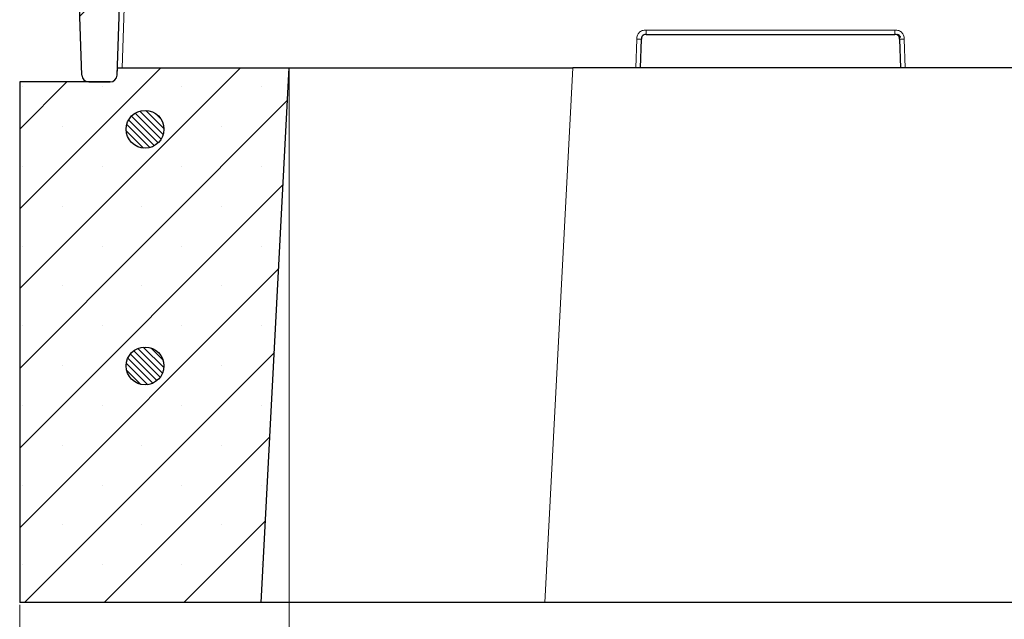
# Model space of a CAD drawing. Units: millimetres. Extents: x 0 to 420, y 0 to 297.
# Drawn here: x 261 to 303, y 206 to 232 of the extents above; entities that cross this region are included whole.
import ezdxf

# ---------------------------------------------------------------- set-up
doc = ezdxf.new("R2010")
doc.units = ezdxf.units.MM
doc.styles.add('SLDTEXTSTYLE0', font='TXT', dxfattribs={"width": 0.605})
doc.dimstyles.new('SLDDIMSTYLE1', dxfattribs={"dimtxt": 3.5, "dimasz": 3.5, "dimexe": 0, "dimexo": 0.0625, "dimgap": 0.875, "dimtad": 1, "dimlfac": 5, "dimrnd": 1e-09, "dimzin": 12, "dimdsep": 46, "dimtxsty": 'SLDTEXTSTYLE0', "dimsah": 1, "dimcen": 0.09, "dimadec": 0, "dimazin": 3, "dimtfac": 1, "dimtdec": 3, "dimtofl": 0, "dimtmove": 0, "dimatfit": 3, "dimfxl": 0, "dimfrac": 2, "dimtolj": 1, "dimtzin": 12, "dimarcsym": 0})

# ---------------------------------------------------------------- blocks, each defined once
blk = doc.blocks.new('_D_6')
at = {"color": 7, "linetype": 'Continuous', "lineweight": 0}
for p, q in [((272.272, 229.696), (272.272, 196.796)), ((338.272, 229.696), (338.272, 196.796)), ((272.272, 197.796), (338.272, 197.796))]:
    blk.add_line(p, q, dxfattribs=at)
at = {"color": 7, "linetype": 'Continuous', "lineweight": 18}
for points in [[(272.272, 197.796), (275.772, 197.258), (275.772, 198.334)], [(338.272, 197.796), (334.772, 198.334), (334.772, 197.258)]]:
    blk.add_solid(points, dxfattribs=at)
at = {"color": 7, "linetype": 'Continuous', "lineweight": 18, "insert": (301.984, 202.308), "char_height": 3.5, "attachment_point": 1, "style": 'SLDTEXTSTYLE0'}
blk.add_mtext('330', dxfattribs=at)
blk = doc.blocks.new('_D_7')
at = {"color": 7, "linetype": 'Continuous', "lineweight": 0}
for p, q in [((260.872, 207.096), (260.872, 186.196)), ((358.872, 207.096), (358.872, 186.196)), ((260.872, 187.196), (358.872, 187.196))]:
    blk.add_line(p, q, dxfattribs=at)
at = {"color": 7, "linetype": 'Continuous', "lineweight": 18}
for points in [[(260.872, 187.196), (264.372, 186.658), (264.372, 187.734)], [(358.872, 187.196), (355.372, 187.734), (355.372, 186.658)]]:
    blk.add_solid(points, dxfattribs=at)
at = {"color": 7, "linetype": 'Continuous', "lineweight": 18, "insert": (306.584, 191.708), "char_height": 3.5, "attachment_point": 1, "style": 'SLDTEXTSTYLE0'}
blk.add_mtext('490', dxfattribs=at)

msp = doc.modelspace()

# ---------------------------------------------------------------- hatches: boundary and pattern name
at = {"linetype": 'Continuous', "lineweight": 18}
h = msp.add_hatch(dxfattribs=at)
h.set_pattern_fill('ANSI31', style=0)
edge = h.paths.add_edge_path(flags=0)
edge.add_line((266.2883, 249.196), (266.2347, 248.996))
edge.add_line((266.2347, 248.996), (266.114, 248.996))
edge.add_line((266.114, 248.996), (266.1027, 249.0382))
edge.add_spline(control_points=[(266.1027, 249.0382), (266.0975, 249.0241), (266.0923, 249.0101), (266.0872, 248.996)], knot_values=[0.000714, 0.000714, 0.000714, 0.000714, 0.0009389, 0.0009389, 0.0009389, 0.0009389], weights=[1, 1, 1, 1], degree=3, periodic=0)
edge.add_line((266.0872, 248.996), (265.9447, 248.996))
edge.add_spline(control_points=[(265.9447, 248.996), (265.9321, 249.0293), (265.9195, 249.0627), (265.907, 249.096), (265.8944, 249.1293), (265.8818, 249.1627), (265.8692, 249.196)], knot_values=[0, 0, 0, 0, 0.0005344, 0.0005344, 0.0005344, 0.0010687, 0.0010687, 0.0010687, 0.0010687], weights=[1, 1, 1, 1, 1, 1, 1], degree=3, periodic=0)
edge.add_line((265.8692, 249.196), (264.5885, 249.196))
edge.add_spline(control_points=[(264.5885, 249.196), (264.5779, 249.1627), (264.5673, 249.1294), (264.5568, 249.096), (264.5463, 249.0627), (264.5358, 249.0294), (264.5254, 248.996)], knot_values=[0, 0, 0, 0, 0.0005243, 0.0005243, 0.0005243, 0.0010486, 0.0010486, 0.0010486, 0.0010486], weights=[1, 1, 1, 1, 1, 1, 1], degree=3, periodic=0)
edge.add_line((264.5254, 248.996), (264.3763, 248.996))
edge.add_spline(control_points=[(264.3763, 248.996), (264.3667, 249.0293), (264.3571, 249.0626), (264.3476, 249.096), (264.3381, 249.1293), (264.3286, 249.1626), (264.319, 249.196)], knot_values=[0, 0, 0, 0, 0.0005201, 0.0005201, 0.0005201, 0.0010401, 0.0010401, 0.0010401, 0.0010401], weights=[1, 1, 1, 1, 1, 1, 1], degree=3, periodic=0)
edge.add_line((264.319, 249.196), (263.6789, 249.196))
edge.add_arc((263.6789, 248.996), 0.2, 90, 177.14)
edge.add_line((263.4791, 249.006), (263.089, 241.196))
edge.add_line((263.089, 241.196), (263.4979, 229.4855))
edge.add_arc((263.7977, 229.496), 0.3, 182, 270)
edge.add_line((263.7977, 229.196), (264.6909, 229.196))
edge.add_arc((264.6909, 229.496), 0.3, 270, 358)
edge.add_line((264.9907, 229.4855), (265.5571, 245.703))
edge.add_arc((265.7569, 245.696), 0.2, 90, 178, ccw=False)
edge.add_line((265.7569, 245.896), (267.1815, 245.896))
edge.add_arc((267.1815, 246.096), 0.2, 270, 362)
edge.add_line((267.3814, 246.103), (267.2801, 249.003))
edge.add_arc((267.0803, 248.996), 0.2, 2, 90)
edge.add_line((267.0803, 249.196), (266.2883, 249.196))
h = msp.add_hatch(dxfattribs=at)
h.set_pattern_fill('SACNCR', style=0)
edge = h.paths.add_edge_path(flags=0)
edge.add_line((260.8723, 207.196), (271.0879, 207.196))
edge.add_line((271.0879, 207.196), (272.2723, 229.796))
edge.add_line((272.2723, 229.796), (265.0016, 229.796))
edge.add_line((265.0016, 229.796), (264.9907, 229.4855))
edge.add_arc((264.6909, 229.496), 0.3, 270, 358, ccw=False)
edge.add_line((264.6909, 229.196), (260.8723, 229.196))
edge.add_line((260.8723, 229.196), (260.8723, 207.196))
edge = h.paths.add_edge_path(flags=0)
edge.add_arc((266.1723, 227.196), 0.8, 0, 360)
edge = h.paths.add_edge_path(flags=0)
edge.add_arc((266.1723, 217.196), 0.8, 0, 360)
h = msp.add_hatch(dxfattribs=at)
h.set_pattern_fill('ANSI31', scale=0.0625, angle=90, style=0)
edge = h.paths.add_edge_path(flags=0)
edge.add_arc((266.1723, 227.196), 0.8, 0, 360)
h = msp.add_hatch(dxfattribs=at)
h.set_pattern_fill('ANSI31', scale=0.0625, angle=90, style=0)
edge = h.paths.add_edge_path(flags=0)
edge.add_arc((266.1723, 217.196), 0.8, 0, 360)

# ---------------------------------------------------------------- linework, layer by layer
at = {"color": 7, "linetype": 'Continuous', "lineweight": 25}
for p, q in [((264.9907, 229.4855), (265.5571, 245.703)), ((263.4979, 229.4855), (263.089, 241.196)), ((287.3621, 231.196), (297.8758, 231.196)), ((287.1201, 229.796), (287.1622, 231.003)), ((298.0757, 231.003), (298.1179, 229.796)), ((264.9907, 229.4855), (265.0016, 229.796)), ((265.0016, 229.796), (272.2723, 229.796)), ((271.0879, 207.196), (272.2723, 229.796)), ((272.2723, 229.796), (284.2559, 229.796)), ((326.2888, 229.796), (284.2559, 229.796)), ((260.8723, 229.196), (260.8723, 207.196)), ((264.6909, 229.196), (260.8723, 229.196)), ((263.7977, 229.196), (264.6909, 229.196)), ((271.0879, 207.196), (260.8723, 207.196)), ((283.0715, 207.196), (271.0879, 207.196)), ((327.4732, 207.196), (283.0715, 207.196))]:
    msp.add_line(p, q, dxfattribs=at)
at = {"color": 8, "linetype": 'Continuous', "lineweight": 18}
for p, q in [((265.3939, 235.3096), (265.2014, 229.796)), ((297.8758, 231.3869), (287.3621, 231.3869)), ((286.9623, 231.0009), (286.9203, 229.796)), ((298.3177, 229.796), (298.2756, 231.0009)), ((284.2559, 229.796), (283.0715, 207.196))]:
    msp.add_line(p, q, dxfattribs=at)
at = {"color": 7, "linetype": 'Continuous', "lineweight": 25}
for centre in [(266.1723, 227.196), (266.1723, 217.196)]:
    msp.add_circle(centre, 0.8, dxfattribs=at)
for centre, start, end in [((263.7977, 229.496), 182, 270), ((264.6909, 229.496), 270, 358)]:
    msp.add_arc(centre, 0.3, start, end, dxfattribs=at)
at = {"color": 8, "linetype": 'Continuous', "lineweight": 18}
for points, knots in [([(286.9623, 231.0009), (286.9673, 231.0587), (286.9742, 231.1409), (287.0231, 231.2351), (287.0688, 231.2905), (287.1257, 231.3343), (287.2216, 231.3799), (287.3041, 231.384), (287.3621, 231.3869)], [0, 0, 0, 0, 0.2724746, 0.3878718, 0.4999705, 0.6122418, 0.7274371, 1, 1, 1, 1]), ([(287.3621, 231.3869), (287.3621, 231.3562), (287.3621, 231.2966), (287.3621, 231.2216), (287.3621, 231.1967), (287.3621, 231.1962), (287.3621, 231.196)], [0, 0, 0, 0, 0.2866817, 0.5554324, 0.7744721, 1, 1, 1, 1]), ([(297.8758, 231.3869), (297.9338, 231.384), (298.0164, 231.3799), (298.1123, 231.3343), (298.1692, 231.2905), (298.2149, 231.2351), (298.2637, 231.1409), (298.2707, 231.0587), (298.2756, 231.0009)], [0, 0, 0, 0, 0.2725629, 0.3879179, 0.5000297, 0.6122879, 0.7275254, 1, 1, 1, 1]), ([(297.8758, 231.196), (297.8758, 231.1961), (297.8758, 231.1964), (297.8758, 231.2415), (297.8758, 231.3157), (297.8758, 231.3629), (297.8758, 231.3869)], [0, 0, 0, 0, 0.2866817, 0.5554324, 0.7744721, 1, 1, 1, 1]), ([(287.1622, 231.003), (287.162, 231.0015), (287.1617, 230.9988), (287.1138, 230.9968), (287.0361, 230.9983), (286.9872, 231), (286.9623, 231.0009)], [0, 0, 0, 0, 0.287594, 0.55498845, 0.77359376, 1, 1, 1, 1]), ([(298.2756, 231.0009), (298.2437, 230.9998), (298.1822, 230.9976), (298.103, 230.997), (298.0766, 230.9997), (298.076, 231.0019), (298.0757, 231.003)], [0, 0, 0, 0, 0.287594, 0.55498845, 0.77359376, 1, 1, 1, 1])]:
    msp.add_open_spline(points, degree=3, knots=knots, dxfattribs=at)
at = {"color": 7, "linetype": 'Continuous', "lineweight": 25}
for points, knots in [([(287.3621, 231.196), (287.3267, 231.1953), (287.2808, 231.1945), (287.2313, 231.1717), (287.2089, 231.1546), (287.191, 231.1328), (287.1666, 231.0842), (287.1641, 231.0383), (287.1622, 231.003)], [0, 0, 0, 0, 0.32147903, 0.41794586, 0.49949473, 0.58118219, 0.67798611, 1, 1, 1, 1]), ([(298.0757, 231.003), (298.0738, 231.0383), (298.0714, 231.0842), (298.0469, 231.1328), (298.0291, 231.1546), (298.0067, 231.1717), (297.9572, 231.1945), (297.9112, 231.1953), (297.8758, 231.196)], [0, 0, 0, 0, 0.3220139, 0.4188178, 0.5005053, 0.5820541, 0.678521, 1, 1, 1, 1]), ([(297.99, 231.2103), (297.9909, 231.2102), (298.0104, 231.2078), (298.0441, 231.1841), (298.0838, 231.1395), (298.1016, 231.0984), (298.1041, 231.0747), (298.1043, 231.0737)], [0, 0, 0, 0, 0.0148123, 0.31502194, 0.61670896, 0.98382007, 1, 1, 1, 1])]:
    msp.add_open_spline(points, degree=3, knots=knots, dxfattribs=at)

# ---------------------------------------------------------------- dimensions: what is measured, and where the dimension line sits
at = {"color": 7, "linetype": 'Continuous', "lineweight": 18}
for base, p1, p2, picture, middle in [((338.2723, 197.796), (272.2723, 229.796), (338.2723, 229.796), '_D_6', (305.2723, 197.796)), ((358.8723, 187.196), (260.8723, 207.196), (358.8723, 207.196), '_D_7', (309.8723, 187.196))]:
    dim = msp.add_linear_dim(base=base, p1=p1, p2=p2, angle=0, dimstyle='SLDDIMSTYLE1', dxfattribs=at)
    dim.commit()
    dim.dimension.update_dxf_attribs({"geometry": picture, "text_midpoint": middle, "dimtype": 160})

doc.saveas('drawing.dxf')
